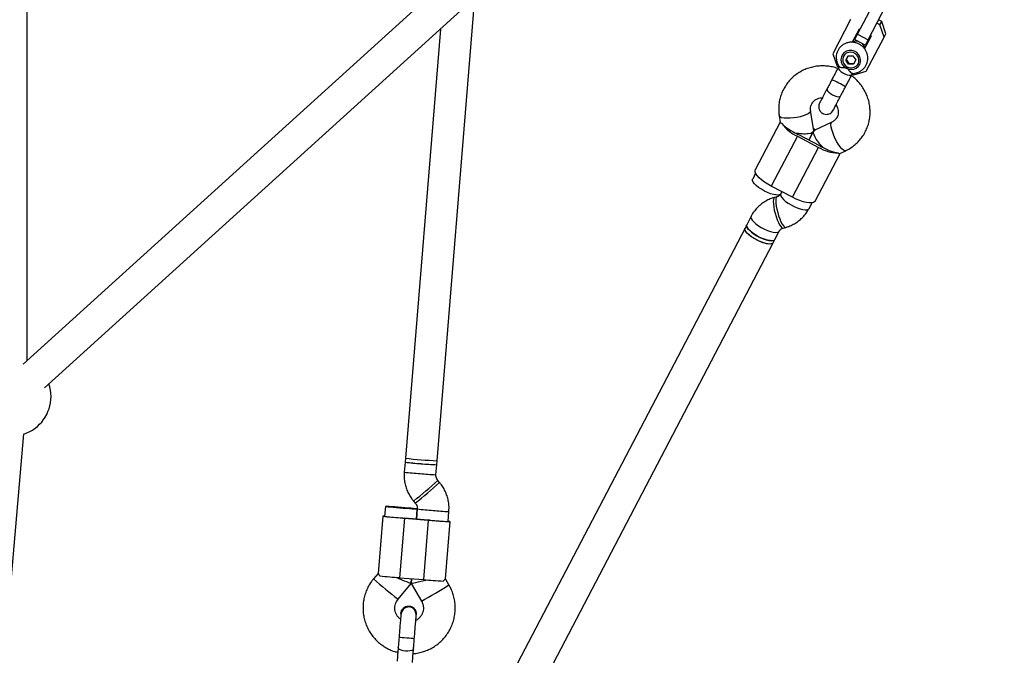
# Model space of a CAD drawing. Units: millimetres. Extents: x 4261 to 13860, y -434 to 10647.
# Drawn here: x 6559 to 7054, y 4449 to 4769 of the extents above; entities that cross this region are included whole.
import ezdxf

# ---------------------------------------------------------------- set-up
doc = ezdxf.new("R2010")
doc.units = ezdxf.units.MM
doc.layers.add('Dimensions', color=7, linetype='Continuous')
doc.styles.get("Standard").update_dxf_attribs({"font": 'arial.ttf'})
doc.dimstyles.new('Leikkiset keinu', dxfattribs={"dimtxt": 150, "dimasz": 2.5, "dimexe": 0.06, "dimexo": 0.625, "dimtad": 0, "dimtih": 1, "dimtoh": 1, "dimdec": 0, "dimtxsty": 'Standard', "dimcen": 2.5, "dimadec": 0, "dimazin": 0, "dimtfac": 1, "dimtmove": 0, "dimatfit": 3, "dimfxl": 1, "dimarcsym": 0})

# ---------------------------------------------------------------- blocks, each defined once
blk = doc.blocks.new('*D12')
at = {"layer": 'Defpoints', "color": 0, "transparency": 16777216}
for p in [(4260.54, 4923.44), (11352.29, 4923.44), (11352.29, -335.14)]:
    blk.add_point(p, dxfattribs=at)
at = {"layer": 'Dimensions', "color": 0, "lineweight": -2, "transparency": 16777216}
for p, q in [((4260.54, 4922.81), (4260.54, -335.2)), ((11352.29, 4922.81), (11352.29, -335.2)), ((4263.04, -335.14), (7582.68, -335.14)), ((11349.79, -335.14), (8030.15, -335.14))]:
    blk.add_line(p, q, dxfattribs=at)
at = {"layer": 'Dimensions', "color": 0, "transparency": 16777216}
for points in [[(4263.04, -334.72), (4263.04, -335.55), (4260.54, -335.14)], [(11349.79, -334.72), (11349.79, -335.55), (11352.29, -335.14)]]:
    blk.add_solid(points, dxfattribs=at)
at = {"layer": 'Dimensions', "color": 0, "transparency": 16777216, "insert": (7806.42, -335.14), "char_height": 150, "attachment_point": 5}
blk.add_mtext('7090', dxfattribs=at)
blk = doc.blocks.new('*D13')
at = {"layer": 'Defpoints', "color": 0, "transparency": 16777216}
for p in [(6829.2, 8234.85), (6829.2, 1612.03), (13633.02, 1612.03)]:
    blk.add_point(p, dxfattribs=at)
at = {"layer": 'Dimensions', "color": 0, "lineweight": -2, "transparency": 16777216}
for p, q in [((6829.82, 8234.85), (13633.08, 8234.85)), ((13633.02, 8232.35), (13633.02, 5000.65)), ((13633.02, 1614.53), (13633.02, 4846.23)), ((6829.82, 1612.03), (13633.08, 1612.03))]:
    blk.add_line(p, q, dxfattribs=at)
at = {"layer": 'Dimensions', "color": 0, "transparency": 16777216}
for points in [[(13632.61, 8232.35), (13633.44, 8232.35), (13633.02, 8234.85)], [(13632.61, 1614.53), (13633.44, 1614.53), (13633.02, 1612.03)]]:
    blk.add_solid(points, dxfattribs=at)
at = {"layer": 'Dimensions', "color": 0, "transparency": 16777216, "insert": (13633.02, 4923.44), "char_height": 150, "attachment_point": 5}
blk.add_mtext('6620', dxfattribs=at)
blk = doc.blocks.new('*D14')
at = {"layer": 'Defpoints', "color": 0, "transparency": 16777216}
for p in [(6314.69, 6732.8), (6314.69, 3114.08), (12773.01, 3114.08)]:
    blk.add_point(p, dxfattribs=at)
at = {"layer": 'Dimensions', "color": 0, "lineweight": -2, "transparency": 16777216}
for p, q in [((6315.32, 6732.8), (12773.07, 6732.8)), ((12773.01, 6730.3), (12773.01, 5000.7)), ((12773.01, 3116.58), (12773.01, 4846.18)), ((6315.32, 3114.08), (12773.07, 3114.08))]:
    blk.add_line(p, q, dxfattribs=at)
at = {"layer": 'Dimensions', "color": 0, "transparency": 16777216}
for points in [[(12772.59, 6730.3), (12773.42, 6730.3), (12773.01, 6732.8)], [(12772.59, 3116.58), (12773.42, 3116.58), (12773.01, 3114.08)]]:
    blk.add_solid(points, dxfattribs=at)
at = {"layer": 'Dimensions', "color": 0, "transparency": 16777216, "insert": (12773.01, 4923.44), "char_height": 150, "attachment_point": 5}
blk.add_mtext('3620', dxfattribs=at)
blk = doc.blocks.new('*D15')
at = {"layer": 'Defpoints', "color": 0, "transparency": 16777216}
for p in [(5760.54, 4923.44), (9722.29, 4923.44), (9722.29, 500.79)]:
    blk.add_point(p, dxfattribs=at)
at = {"layer": 'Dimensions', "color": 0, "lineweight": -2, "transparency": 16777216}
for p, q in [((5760.54, 4922.81), (5760.54, 500.73)), ((9722.29, 4922.81), (9722.29, 500.73)), ((5763.04, 500.79), (7517.12, 500.79)), ((9719.79, 500.79), (7965.71, 500.79))]:
    blk.add_line(p, q, dxfattribs=at)
at = {"layer": 'Dimensions', "color": 0, "transparency": 16777216}
for points in [[(5763.04, 501.21), (5763.04, 500.38), (5760.54, 500.79)], [(9719.79, 501.21), (9719.79, 500.38), (9722.29, 500.79)]]:
    blk.add_solid(points, dxfattribs=at)
at = {"layer": 'Dimensions', "color": 0, "transparency": 16777216, "insert": (7741.42, 500.79), "char_height": 150, "attachment_point": 5}
blk.add_mtext('3960', dxfattribs=at)

msp = doc.modelspace()

# ---------------------------------------------------------------- linework, layer by layer
at = {"color": 7, "linetype": 'Continuous', "lineweight": 25}
for p, q in [((6916.42, 4917.91), (6560.67, 4595.45)), ((6571.41, 4583.6), (6934.2, 4912.44)), ((6562.71, 4597.58), (6562.71, 4905.11)), ((6768.87, 4546.9), (6787.84, 4779.77)), ((6980.32, 4761.4), (6989.29, 4778.56)), ((6985.64, 4758.62), (6994.61, 4775.78)), ((6976.86, 4768.8), (6967.89, 4751.65)), ((6992.47, 4767.92), (6990.93, 4768.73)), ((6770.51, 4764.06), (6752.92, 4548.2)), ((6981.09, 4763.94), (6977.65, 4757.38)), ((6981.75, 4764.12), (6981.09, 4763.94)), ((6991.56, 4766.18), (6990.02, 4766.99)), ((6991.56, 4766.18), (6992.47, 4767.92)), ((6993.69, 4759.99), (6991.56, 4766.18)), ((6994.6, 4761.73), (6992.47, 4767.92)), ((6978.96, 4758.8), (6980.32, 4761.4)), ((6978.96, 4758.8), (6984.28, 4756.02)), ((6980.32, 4761.4), (6985.64, 4758.62)), ((6983.86, 4754.14), (6987.29, 4760.69)), ((6984.72, 4742.84), (6993.69, 4759.99)), ((6987.29, 4760.69), (6987.06, 4761.34)), ((6993.69, 4759.99), (6994.6, 4761.73)), ((6984.28, 4756.02), (6985.64, 4758.62)), ((6967.89, 4751.65), (6970.02, 4745.46)), ((6975.58, 4750.52), (6974.49, 4748.42)), ((6974.64, 4748.71), (6975.58, 4750.52)), ((6975.58, 4750.52), (6978.04, 4750.56)), ((6978.04, 4750.56), (6979.41, 4748.52)), ((6970.02, 4745.46), (6970.8, 4745.05)), ((6971.04, 4745.52), (6970.61, 4744.69)), ((6974.64, 4748.71), (6974.49, 4748.42)), ((6975.86, 4746.38), (6974.49, 4748.42)), ((6974.64, 4748.71), (6976.01, 4746.67)), ((6976.01, 4746.67), (6975.86, 4746.38)), ((6978.32, 4746.43), (6975.86, 4746.38)), ((6976.01, 4746.67), (6978.47, 4746.72)), ((6979.41, 4748.52), (6978.32, 4746.43)), ((6977.46, 4741.1), (6977.82, 4741.8)), ((6977.65, 4741.47), (6978.42, 4741.06)), ((6978.42, 4741.06), (6984.72, 4742.84)), ((6961.37, 4726.85), (6961.61, 4727.37)), ((6940.93, 4720.4), (6941.46, 4717.07)), ((6958.28, 4713.1), (6956.74, 4722.89)), ((6941.43, 4717.24), (6928.89, 4693.27)), ((6967.46, 4717.28), (6958.55, 4712.96)), ((6950.11, 4710.1), (6936.97, 4684.98)), ((6950.11, 4710.1), (6960.74, 4704.54)), ((6950.56, 4710.97), (6961.2, 4705.41)), ((6958.2, 4712.62), (6955.88, 4708.19)), ((6955.88, 4708.19), (6958.2, 4712.62)), ((6958.13, 4714.03), (6959.39, 4713.37)), ((6958.34, 4712.81), (6958.28, 4712.85)), ((6947.61, 4679.42), (6960.74, 4704.54)), ((6959.02, 4677.51), (6971.56, 4701.49)), ((6971.41, 4701.41), (6974.44, 4702.88)), ((6929.08, 4691.48), (6927.59, 4688.62)), ((6947.61, 4679.42), (6936.97, 4684.98)), ((6939.84, 4679.69), (6938.55, 4679.33)), ((6942.29, 4682.2), (6941.75, 4681.18)), ((6941.77, 4681.2), (6942.29, 4682.2)), ((6955.93, 4673.76), (6957.44, 4676.65)), ((6926.81, 4669.86), (6924.61, 4665.65)), ((6924.61, 4665.65), (6923.73, 4663.97)), ((6923.73, 4663.97), (6767.06, 4364.4)), ((6938.78, 4658.24), (6940.99, 4662.45)), ((6942.9, 4663.93), (6944.19, 4664.3)), ((6781.21, 4356.93), (6937.91, 4656.56)), ((6937.91, 4656.56), (6938.78, 4658.24)), ((6562.91, 4597.49), (6562.71, 4597.58)), ((6525.73, 4151.05), (6561.1, 4560.37)), ((6752.76, 4546.21), (6752.35, 4541.19)), ((6752.92, 4548.2), (6752.76, 4546.21)), ((6768.71, 4544.91), (6768.87, 4546.9)), ((6768.3, 4539.89), (6768.71, 4544.91)), ((6770.13, 4535.94), (6769.24, 4536.98)), ((6757.04, 4526.62), (6757.93, 4525.58)), ((6742.92, 4523.93), (6742.51, 4518.95)), ((6758.87, 4522.66), (6758.45, 4517.54)), ((6758.45, 4517.54), (6758.87, 4522.63)), ((6774.41, 4516.35), (6774.82, 4521.36)), ((6741.52, 4519.03), (6739.17, 4490.19)), ((6752.47, 4517.99), (6750.03, 4488.09)), ((6764.43, 4517.06), (6752.47, 4518.03)), ((6752.47, 4517.99), (6764.43, 4517.02)), ((6764.43, 4517.02), (6761.99, 4487.12)), ((6773.05, 4487.43), (6775.4, 4516.27)), ((6739.16, 4490.22), (6736.91, 4487.5)), ((6750.03, 4488.09), (6761.99, 4487.12)), ((6756.01, 4487.61), (6755.82, 4485.24)), ((6755.82, 4485.24), (6756.01, 4487.61)), ((6774.85, 4484.41), (6773.06, 4487.46)), ((6749.23, 4477.29), (6755.82, 4485.24)), ((6755.82, 4485.24), (6761.04, 4476.33)), ((6750.71, 4470.12), (6750.71, 4470.13)), ((6750.71, 4470.1), (6750.71, 4470.12)), ((6758.36, 4468.78), (6758.35, 4469.24)), ((6758.42, 4469.5), (6758.41, 4469.47))]:
    msp.add_line(p, q, dxfattribs=at)
at = {"color": 7, "linetype": 'Continuous', "lineweight": 25, "flags": 128}
for points in [[(6979.7, 4744.38), (6980.7, 4745.2), (6981.43, 4746.26), (6981.83, 4747.49), (6981.86, 4748.79), (6981.53, 4750.06), (6980.86, 4751.22), (6979.9, 4752.18), (6978.72, 4752.86), (6977.4, 4753.21), (6976.06, 4753.22), (6974.78, 4752.87), (6973.66, 4752.19), (6972.79, 4751.24), (6972.22, 4750.09), (6972.01, 4748.81), (6972.16, 4747.51), (6972.66, 4746.28), (6973.49, 4745.22), (6974.57, 4744.39), (6975.82, 4743.87), (6977.16, 4743.69), (6978.49, 4743.86), (6979.7, 4744.38)], [(6975.14, 4745.01), (6976.3, 4744.6), (6977.52, 4744.53), (6978.68, 4744.82), (6979.7, 4745.42), (6980.47, 4746.3), (6980.92, 4747.38), (6981.03, 4748.54), (6980.77, 4749.71), (6980.17, 4750.76), (6979.28, 4751.61), (6978.19, 4752.18), (6976.99, 4752.42), (6975.78, 4752.31), (6974.68, 4751.86), (6973.78, 4751.11), (6973.16, 4750.13), (6972.88, 4748.99), (6972.95, 4747.81), (6973.39, 4746.69), (6974.14, 4745.73), (6975.14, 4745.01)], [(6970.61, 4744.69), (6970.56, 4744.49), (6970.71, 4743.98), (6971.19, 4743.37), (6971.95, 4742.71), (6972.92, 4742.07), (6973.99, 4741.51), (6975.06, 4741.08), (6976.04, 4740.84)], [(6976.04, 4740.84), (6976.82, 4740.79), (6977.32, 4740.95), (6977.46, 4741.1)], [(6936.97, 4684.98), (6935.21, 4685.97), (6933.56, 4687.04), (6932.09, 4688.14), (6930.84, 4689.25), (6929.86, 4690.32), (6929.17, 4691.31), (6928.81, 4692.2), (6928.78, 4692.95), (6928.89, 4693.27)], [(6933.46, 4682.59), (6931.97, 4683.44), (6930.6, 4684.36), (6929.42, 4685.31), (6928.49, 4686.23), (6927.85, 4687.1), (6927.52, 4687.86), (6927.53, 4688.49), (6927.59, 4688.62)], [(6941.77, 4681.2), (6941.69, 4681.08), (6941.18, 4680.72), (6940.37, 4680.55), (6939.3, 4680.58), (6938, 4680.82), (6936.55, 4681.25), (6935.02, 4681.85), (6933.46, 4682.59)], [(6959.02, 4677.51), (6958.83, 4677.24), (6958.19, 4676.83), (6957.26, 4676.62), (6956.05, 4676.62), (6954.61, 4676.82), (6952.99, 4677.21), (6951.24, 4677.79), (6949.43, 4678.54), (6947.61, 4679.42)], [(6924.61, 4665.65), (6924.5, 4665.23), (6924.66, 4664.53), (6925.15, 4663.71), (6925.94, 4662.81), (6927, 4661.87), (6928.28, 4660.93), (6929.72, 4660.04), (6931.26, 4659.24), (6932.81, 4658.56), (6934.31, 4658.04), (6935.69, 4657.71), (6936.88, 4657.57), (6937.83, 4657.64), (6938.49, 4657.91), (6938.78, 4658.24)], [(6930.48, 4659.62), (6928.99, 4660.47), (6927.62, 4661.39), (6926.44, 4662.34), (6925.51, 4663.27), (6924.86, 4664.13), (6924.54, 4664.89), (6924.55, 4665.52), (6924.61, 4665.65)], [(6937.91, 4656.56), (6937.53, 4656.18), (6936.82, 4655.94), (6935.83, 4655.9), (6934.61, 4656.07), (6933.2, 4656.44), (6931.69, 4656.98), (6930.13, 4657.68), (6928.61, 4658.5), (6927.19, 4659.4), (6925.94, 4660.34), (6924.92, 4661.28), (6924.17, 4662.17), (6923.74, 4662.97), (6923.63, 4663.65), (6923.73, 4663.97)], [(6929.61, 4657.95), (6928.11, 4658.8), (6926.74, 4659.72), (6925.56, 4660.66), (6924.63, 4661.59), (6923.99, 4662.46), (6923.66, 4663.22), (6923.67, 4663.84), (6923.73, 4663.97)], [(6937.91, 4656.56), (6937.83, 4656.44), (6937.32, 4656.07), (6936.51, 4655.9), (6935.44, 4655.94), (6934.14, 4656.18), (6932.69, 4656.6), (6931.16, 4657.2), (6929.61, 4657.95)], [(6938.78, 4658.24), (6938.71, 4658.12), (6938.2, 4657.75), (6937.39, 4657.58), (6936.31, 4657.62), (6935.02, 4657.85), (6933.57, 4658.28), (6932.03, 4658.88), (6930.48, 4659.62)], [(6750.9, 4523.39), (6749.19, 4523.53), (6747.55, 4523.65), (6746.07, 4523.76), (6744.82, 4523.85), (6743.85, 4523.91), (6743.21, 4523.94), (6742.93, 4523.94), (6743.02, 4523.91), (6743.48, 4523.85), (6744.29, 4523.76), (6745.4, 4523.65), (6746.77, 4523.53), (6748.34, 4523.39), (6750.02, 4523.25), (6751.75, 4523.11), (6753.43, 4522.97), (6755, 4522.86), (6756.37, 4522.76), (6757.49, 4522.69), (6758.3, 4522.64), (6758.76, 4522.63), (6758.86, 4522.64), (6758.58, 4522.69), (6757.94, 4522.76), (6756.98, 4522.86), (6755.73, 4522.98), (6754.25, 4523.11), (6752.62, 4523.25), (6750.9, 4523.39)], [(6742.52, 4519.01), (6741.94, 4519.04), (6741.56, 4519.04), (6741.56, 4519.01), (6741.93, 4518.96), (6742.66, 4518.87), (6743.72, 4518.76), (6745.09, 4518.63), (6746.7, 4518.48), (6748.51, 4518.32), (6750.45, 4518.16), (6752.47, 4517.99)], [(6751.47, 4518.11), (6751.6, 4518.1), (6751.72, 4518.09), (6751.85, 4518.08), (6751.97, 4518.07), (6752.1, 4518.06), (6752.22, 4518.05), (6752.35, 4518.04), (6752.47, 4518.03)], [(6765.43, 4516.98), (6765.3, 4516.99), (6765.18, 4517), (6765.06, 4517.01), (6764.93, 4517.02), (6764.81, 4517.03), (6764.68, 4517.04), (6764.56, 4517.05), (6764.43, 4517.06)], [(6764.43, 4517.02), (6766.44, 4516.85), (6768.39, 4516.7), (6770.2, 4516.57), (6771.82, 4516.45), (6773.18, 4516.36), (6774.25, 4516.3), (6774.98, 4516.26), (6775.36, 4516.26), (6775.36, 4516.29), (6774.99, 4516.35), (6774.41, 4516.41)]]:
    msp.add_lwpolyline(points, dxfattribs=at)
at = {"color": 8, "linetype": 'Continuous', "lineweight": 25, "flags": 128}
for points in [[(6964.99, 4733.95), (6964.99, 4733.94), (6964.96, 4733.49), (6965.28, 4732.9), (6965.9, 4732.24), (6966.76, 4731.58), (6967.79, 4730.97), (6968.88, 4730.47), (6969.92, 4730.14), (6970.82, 4730.01), (6971.48, 4730.08), (6971.84, 4730.36), (6971.84, 4730.36)], [(6956.74, 4722.87), (6956.65, 4722.45), (6956.21, 4721.93), (6955.42, 4721.4), (6954.33, 4720.88), (6952.97, 4720.4), (6951.43, 4719.97), (6949.76, 4719.63), (6948.05, 4719.37), (6946.38, 4719.23), (6944.82, 4719.19), (6943.45, 4719.27), (6942.33, 4719.47), (6941.51, 4719.76), (6941.04, 4720.14), (6940.93, 4720.4)], [(6974.44, 4702.88), (6974.4, 4702.86), (6973.89, 4702.86), (6973.24, 4703.2), (6972.48, 4703.86), (6971.66, 4704.81), (6970.8, 4706.01), (6969.94, 4707.39), (6969.14, 4708.91), (6968.42, 4710.47), (6967.82, 4712.02), (6967.36, 4713.48), (6967.07, 4714.78), (6966.96, 4715.86), (6967.04, 4716.67), (6967.31, 4717.17), (6967.45, 4717.27)], [(6939.85, 4679.7), (6939.8, 4679.68), (6939.48, 4679.35)], [(6941.75, 4681.18), (6941.65, 4680.75), (6941.81, 4680.06), (6942.3, 4679.24), (6943.09, 4678.34), (6944.15, 4677.39), (6945.43, 4676.46), (6946.87, 4675.57), (6948.4, 4674.76), (6949.96, 4674.09), (6951.46, 4673.57), (6952.84, 4673.24), (6954.03, 4673.1), (6954.98, 4673.17), (6955.64, 4673.44), (6955.93, 4673.76)], [(6938.19, 4678.99), (6937.99, 4678.32), (6937.92, 4677.34), (6937.98, 4676.09), (6938.16, 4674.63), (6938.47, 4673.03), (6938.88, 4671.36), (6939.38, 4669.71), (6939.94, 4668.15), (6940.54, 4666.75), (6941.15, 4665.58), (6941.73, 4664.69), (6942.28, 4664.13), (6942.74, 4663.92), (6942.9, 4663.93)], [(6938.55, 4679.33), (6938.51, 4679.32), (6938.19, 4678.99)], [(6939.48, 4679.35), (6939.28, 4678.68), (6939.2, 4677.7), (6939.26, 4676.45), (6939.45, 4674.99), (6939.75, 4673.39), (6940.17, 4671.73), (6940.66, 4670.08), (6941.23, 4668.51), (6941.82, 4667.12), (6942.43, 4665.94), (6943.02, 4665.06), (6943.56, 4664.49), (6944.03, 4664.28), (6944.19, 4664.29)], [(6926.81, 4669.86), (6926.71, 4669.44), (6926.86, 4668.74), (6927.35, 4667.92), (6928.14, 4667.02), (6929.2, 4666.08), (6930.48, 4665.14), (6931.93, 4664.25), (6933.46, 4663.45), (6935.01, 4662.77), (6936.51, 4662.26), (6937.89, 4661.92), (6939.08, 4661.78), (6940.03, 4661.85), (6940.7, 4662.12), (6940.97, 4662.42)], [(6757.43, 4457.38), (6757.43, 4457.38), (6757.24, 4457.4), (6756.69, 4457.45), (6755.84, 4457.53), (6754.77, 4457.62), (6753.58, 4457.72), (6752.39, 4457.81), (6751.31, 4457.9), (6750.46, 4457.96), (6749.91, 4458), (6749.72, 4458.01), (6749.72, 4458.01)], [(6757.01, 4452.26), (6757.01, 4452.26), (6756.79, 4451.83), (6756.21, 4451.48), (6755.33, 4451.24), (6754.24, 4451.13), (6753.04, 4451.15), (6751.86, 4451.32), (6750.8, 4451.61), (6749.97, 4451.99), (6749.46, 4452.43), (6749.31, 4452.88), (6749.31, 4452.89)]]:
    msp.add_lwpolyline(points, dxfattribs=at)
at = {"color": 7, "linetype": 'Continuous', "lineweight": 25}
for centre, radius, start, end in [((6979.68, 4753.86), 4.14, 74.7475, 118.256), ((6979.81, 4753.79), 4.14, 6.5277, 50.0362), ((6958.07, 4727.81), 19.41, 215.299, 245.7994), ((6960.05, 4733.43), 24.3, 242.3886, 244.7475), ((6961.82, 4732.5), 24.3, 240.0361, 242.3951), ((6970.74, 4721.18), 19.41, 238.9843, 269.4847), ((6972.46, 4726.94), 24.3, 242.3886, 244.7475), ((6974.23, 4726.01), 24.3, 240.0361, 242.3951), ((6554.71, 4579.25), 20, 0, 18.6119), ((6554.71, 4579.25), 20, 288.6387, 0), ((6769.27, 4677.57), 132.4, 262.8383, 266.3011), ((6779.04, 4770.27), 225.6, 263.3103, 267.3748), ((6779.07, 4770.61), 223.94, 263.2953, 267.3898), ((6779.2, 4772.26), 225.6, 263.3103, 267.3748), ((6773.68, 4677.21), 132.4, 264.384, 267.8468), ((6763.12, 4691.08), 173.36, 263.1734, 266.1485), ((6781.93, 4689.54), 173.36, 264.5366, 267.5117), ((6783.55, 4915.46), 428.68, 264.1794, 265.5152), ((6798.09, 4914.27), 428.68, 265.1699, 266.5057)]:
    msp.add_arc(centre, radius, start, end, dxfattribs=at)
at = {"color": 8, "linetype": 'Continuous', "lineweight": 25}
for centre, radius, start, end in [((6949.04, 4695.12), 47.15, 57.6911, 67.095), ((6768.86, 4672.56), 132.4, 262.8383, 266.3011), ((6557.15, 4774.33), 318.3, 308.9021, 311.7824), ((6558.17, 4773.13), 318.1, 308.9015, 311.7836), ((6773.27, 4672.2), 132.4, 264.384, 267.8468), ((6775.37, 4654.03), 132.4, 262.8382, 266.3012), ((6779.8, 4653.79), 132.52, 264.3852, 267.8448), ((6918.49, 4694.01), 274.99, 228.6755, 232.0096), ((6627.5, 4720.3), 278.13, 298.6943, 301.9908)]:
    msp.add_arc(centre, radius, start, end, dxfattribs=at)
at = {"color": 7, "linetype": 'Continuous', "lineweight": 25}
for centre, major_axis, ratio, start_param, end_param in [((6950, 4714.22), (8.65, -4.53), 0.26804, 3.753524, 4.712389), ((6950, 4714.22), (8.27, -1.36), 0.297915, 4.614356, 6.381218), ((6964.18, 4706.8), (-5.84, 6.02), 0.297915, 6.185152, 7.952015), ((6964.18, 4706.8), (8.65, -4.53), 0.26804, 4.712389, 5.671254), ((6748.05, 4488.4), (7.77, -3.16), 0.012269, 4.716258, 6.287054), ((6764, 4487.1), (8.18, 1.86), 0.012269, 3.137724, 4.70852)]:
    msp.add_ellipse(centre, major_axis=major_axis, ratio=ratio, start_param=start_param, end_param=end_param, dxfattribs=at)
for points, knots in [([(6981.12, 4762.93), (6981.1, 4762.94), (6980.92, 4762.97), (6980.73, 4762.96), (6980.57, 4762.94)], [0, 0, 0, 0, 0.1350013, 1, 1, 1, 1]), ([(6986.77, 4759.7), (6986.7, 4759.82), (6986.61, 4759.98), (6986.47, 4760.11), (6986.44, 4760.14)], [0, 0, 0, 0, 0.712849, 1, 1, 1, 1]), ([(6977.59, 4741.81), (6977.76, 4741.79), (6978.47, 4741.74), (6979.7, 4741.98), (6981.2, 4742.51), (6982.55, 4743.34), (6983.7, 4744.42), (6984.59, 4745.71), (6985.2, 4747.14), (6985.5, 4748.67), (6985.5, 4750.22), (6985.18, 4751.75), (6984.56, 4753.19), (6983.68, 4754.5), (6982.54, 4755.62), (6981.21, 4756.5), (6979.72, 4757.12), (6978.14, 4757.43), (6976.53, 4757.43), (6974.96, 4757.11), (6973.49, 4756.48), (6972.19, 4755.58), (6971.11, 4754.44), (6970.29, 4753.11), (6969.76, 4751.65), (6969.54, 4750.11), (6969.62, 4748.55), (6970.03, 4747.05), (6970.54, 4745.92), (6970.98, 4745.36), (6971.09, 4745.22)], [0, 0, 0, 0, 0.012282, 0.050327, 0.088275, 0.126056, 0.163623, 0.20097, 0.238133, 0.27517, 0.312156, 0.349184, 0.386334, 0.423661, 0.461192, 0.498923, 0.536827, 0.574849, 0.612912, 0.650939, 0.688849, 0.726576, 0.764084, 0.801378, 0.838502, 0.875516, 0.912504, 0.949557, 0.98675, 1, 1, 1, 1]), ([(6970.36, 4744.22), (6969.94, 4744.37), (6968.67, 4744.83), (6966.45, 4745.27), (6963.76, 4745.55), (6961.05, 4745.5), (6958.39, 4745.14), (6955.79, 4744.47), (6953.31, 4743.51), (6950.96, 4742.26), (6948.8, 4740.75), (6946.84, 4739), (6945.11, 4737.03), (6943.64, 4734.87), (6942.45, 4732.55), (6941.54, 4730.11), (6940.94, 4727.57), (6940.65, 4724.98), (6940.65, 4722.57), (6940.85, 4721.06), (6940.93, 4720.4)], [0, 0, 0, 0, 0.029087, 0.087708, 0.146317, 0.204886, 0.263387, 0.321792, 0.380079, 0.438228, 0.49623, 0.554084, 0.6118, 0.669398, 0.726906, 0.784358, 0.841782, 0.899217, 0.956702, 1, 1, 1, 1]), ([(6971.07, 4745.2), (6971.07, 4745.2), (6971.07, 4745.09), (6971.45, 4744.91), (6972.19, 4744.72), (6973.34, 4744.67), (6974.37, 4744.81), (6975, 4744.97), (6975.13, 4745.01), (6975.14, 4745.01)], [0, 0, 0, 0, 0.001894, 0.203799, 0.414301, 0.650314, 0.924778, 0.997825, 1, 1, 1, 1]), ([(6975.14, 4745.01), (6975.14, 4745.01), (6975.2, 4744.82), (6975.46, 4744.17), (6976, 4743.15), (6976.56, 4742.47), (6977.01, 4742.04), (6977.33, 4741.8), (6977.52, 4741.81), (6977.59, 4741.81)], [0, 0, 0, 0, 0.002179, 0.108241, 0.380674, 0.654554, 0.680161, 0.884164, 1, 1, 1, 1]), ([(6974.44, 4702.88), (6974.95, 4703.14), (6976.24, 4703.81), (6978.18, 4705.12), (6980.17, 4706.83), (6981.94, 4708.76), (6983.46, 4710.89), (6984.7, 4713.19), (6985.65, 4715.61), (6986.3, 4718.14), (6986.65, 4720.72), (6986.68, 4723.34), (6986.41, 4725.95), (6985.82, 4728.52), (6984.93, 4731.02), (6983.75, 4733.41), (6982.3, 4735.66), (6980.59, 4737.72), (6978.89, 4739.41), (6977.69, 4740.29), (6977.21, 4740.64)], [0, 0, 0, 0, 0.037792, 0.095753, 0.15363, 0.211368, 0.268983, 0.326503, 0.383962, 0.441387, 0.498817, 0.55629, 0.613841, 0.671496, 0.729274, 0.787188, 0.845238, 0.903422, 0.961727, 1, 1, 1, 1]), ([(6956.74, 4722.89), (6956.72, 4723.05), (6956.64, 4723.64), (6956.68, 4724.65), (6957, 4725.87), (6957.59, 4727), (6958.46, 4727.98), (6959.56, 4728.76), (6960.85, 4729.27), (6961.9, 4729.51), (6962.52, 4729.49), (6962.65, 4729.48)], [0, 0, 0, 0, 0.0460182, 0.1732676, 0.3040201, 0.4400091, 0.5786369, 0.7137082, 0.8428876, 0.9666943, 1, 1, 1, 1]), ([(6964.99, 4733.94), (6964.51, 4733.02), (6963.51, 4731.11), (6962.31, 4728.82), (6961.45, 4727.18), (6961.31, 4726.92), (6961.25, 4726.79)], [0, 0, 0, 0, 0.233755, 0.485524, 0.745036, 1, 1, 1, 1]), ([(6968.1, 4723.21), (6968.16, 4723.34), (6968.3, 4723.6), (6969.16, 4725.24), (6970.36, 4727.53), (6971.36, 4729.44), (6971.84, 4730.36)], [0, 0, 0, 0, 0.254964, 0.514476, 0.766245, 1, 1, 1, 1]), ([(6961.25, 4726.79), (6961.12, 4726.51), (6960.87, 4725.94), (6960.78, 4725.03), (6960.86, 4724.19), (6961.15, 4723.3), (6961.67, 4722.49), (6962.43, 4721.8), (6963.41, 4721.27), (6964.54, 4721.07), (6965.68, 4721.22), (6966.62, 4721.61), (6967.5, 4722.27), (6967.9, 4722.9), (6968.1, 4723.21)], [0, 0, 0, 0, 0.0772702, 0.1523676, 0.2224226, 0.2853078, 0.3852064, 0.4545679, 0.5372895, 0.6573392, 0.7333763, 0.8181677, 0.9085024, 1, 1, 1, 1]), ([(6969.51, 4725.91), (6969.7, 4725.6), (6970.14, 4724.9), (6970.53, 4723.73), (6970.7, 4722.47), (6970.6, 4721.21), (6970.22, 4720.02), (6969.57, 4718.92), (6968.66, 4717.96), (6967.86, 4717.5), (6967.46, 4717.28)], [0, 0, 0, 0, 0.093431, 0.212272, 0.334346, 0.460899, 0.592835, 0.729666, 0.867861, 1, 1, 1, 1]), ([(6968.4, 4723.81), (6968.39, 4723.79), (6968.32, 4723.54), (6968.11, 4723.35), (6967.92, 4723.17)], [0, 0, 0, 0, 0.0732633, 1, 1, 1, 1]), ([(6942.22, 4716.59), (6941.89, 4716.65), (6941.45, 4716.72), (6941.53, 4717.02), (6941.54, 4717.09)], [0, 0, 0, 0, 0.782679, 1, 1, 1, 1]), ([(6970.57, 4701.77), (6970.81, 4701.52), (6971.12, 4701.21), (6971.32, 4701.44), (6971.37, 4701.49)], [0, 0, 0, 0, 0.782679, 1, 1, 1, 1]), ([(6941.75, 4681.18), (6941.71, 4681.11), (6941.54, 4680.8), (6941.13, 4680.34), (6940.5, 4679.92), (6940.02, 4679.75), (6939.84, 4679.69)], [0, 0, 0, 0, 0.110632, 0.47772, 0.803097, 1, 1, 1, 1]), ([(6938.55, 4679.33), (6938.02, 4679.16), (6936.7, 4678.75), (6934.68, 4677.83), (6932.57, 4676.53), (6930.66, 4674.98), (6928.97, 4673.2), (6927.7, 4671.47), (6927.06, 4670.31), (6926.81, 4669.86)], [0, 0, 0, 0, 0.107369, 0.26682, 0.426029, 0.584766, 0.743041, 0.900904, 1, 1, 1, 1]), ([(6944.19, 4664.3), (6944.72, 4664.46), (6946.05, 4664.87), (6948.06, 4665.8), (6950.17, 4667.09), (6952.08, 4668.65), (6953.77, 4670.43), (6955.04, 4672.16), (6955.68, 4673.32), (6955.93, 4673.76)], [0, 0, 0, 0, 0.107369, 0.26682, 0.426029, 0.584766, 0.743041, 0.900904, 1, 1, 1, 1]), ([(6940.99, 4662.45), (6941.03, 4662.52), (6941.2, 4662.83), (6941.61, 4663.28), (6942.24, 4663.71), (6942.72, 4663.87), (6942.9, 4663.93)], [0, 0, 0, 0, 0.110632, 0.47772, 0.803097, 1, 1, 1, 1]), ([(6752.35, 4541.19), (6752.32, 4540.63), (6752.24, 4539.22), (6752.4, 4536.98), (6752.88, 4534.51), (6753.67, 4532.11), (6754.76, 4529.84), (6755.91, 4528.01), (6756.74, 4526.99), (6757.04, 4526.62)], [0, 0, 0, 0, 0.108358, 0.268401, 0.428501, 0.588601, 0.748701, 0.908802, 1, 1, 1, 1]), ([(6769.24, 4536.98), (6769.17, 4537.07), (6768.86, 4537.45), (6768.47, 4538.23), (6768.27, 4539.15), (6768.29, 4539.71), (6768.3, 4539.89)], [0, 0, 0, 0, 0.108563, 0.466148, 0.824842, 1, 1, 1, 1]), ([(6774.82, 4521.36), (6774.85, 4521.93), (6774.93, 4523.33), (6774.76, 4525.58), (6774.29, 4528.05), (6773.5, 4530.45), (6772.41, 4532.72), (6771.26, 4534.54), (6770.43, 4535.56), (6770.13, 4535.94)], [0, 0, 0, 0, 0.108358, 0.268401, 0.428501, 0.588601, 0.748701, 0.908802, 1, 1, 1, 1]), ([(6757.93, 4525.58), (6758, 4525.49), (6758.31, 4525.11), (6758.7, 4524.33), (6758.9, 4523.4), (6758.88, 4522.85), (6758.87, 4522.66)], [0, 0, 0, 0, 0.108563, 0.466148, 0.824842, 1, 1, 1, 1]), ([(6736.91, 4487.5), (6736.55, 4487.04), (6735.63, 4485.88), (6734.38, 4483.85), (6733.22, 4481.41), (6732.37, 4478.84), (6731.81, 4476.2), (6731.58, 4473.51), (6731.65, 4470.81), (6732.05, 4468.14), (6732.75, 4465.53), (6733.75, 4463.02), (6735.04, 4460.65), (6736.6, 4458.44), (6738.41, 4456.43), (6740.44, 4454.65), (6742.66, 4453.11), (6745.05, 4451.86), (6747.22, 4450.98), (6748.6, 4450.65), (6749.11, 4450.53)], [0, 0, 0, 0, 0.037695, 0.095698, 0.15372, 0.211741, 0.269763, 0.327784, 0.385805, 0.443826, 0.501847, 0.559869, 0.61789, 0.675911, 0.733933, 0.791955, 0.849977, 0.907999, 0.966022, 1, 1, 1, 1]), ([(6739.2, 4490.19), (6739.19, 4490.2), (6739.1, 4490.29), (6739.42, 4489.92), (6739.88, 4489.27), (6740.08, 4488.99)], [0, 0, 0, 0, 0.06398, 0.604683, 1, 1, 1, 1]), ([(6773.02, 4487.43), (6773.03, 4487.44), (6773.14, 4487.52), (6772.76, 4487.2), (6772.2, 4486.63), (6771.96, 4486.39)], [0, 0, 0, 0, 0.06398, 0.604683, 1, 1, 1, 1]), ([(6756.82, 4449.9), (6757.28, 4449.93), (6758.63, 4450.02), (6760.84, 4450.5), (6763.41, 4451.33), (6765.87, 4452.46), (6768.17, 4453.87), (6770.29, 4455.55), (6772.21, 4457.45), (6773.88, 4459.57), (6775.3, 4461.87), (6776.44, 4464.32), (6777.28, 4466.89), (6777.82, 4469.54), (6778.04, 4472.23), (6777.95, 4474.93), (6777.54, 4477.6), (6776.82, 4480.2), (6775.91, 4482.48), (6775.16, 4483.84), (6774.85, 4484.41)], [0, 0, 0, 0, 0.029583, 0.087606, 0.145629, 0.203652, 0.261675, 0.319697, 0.37772, 0.435742, 0.493764, 0.551786, 0.609807, 0.667829, 0.72585, 0.783871, 0.841892, 0.899914, 0.957935, 1, 1, 1, 1]), ([(6750.47, 4467.2), (6750.13, 4467.48), (6749.4, 4468.06), (6748.55, 4469.23), (6747.93, 4470.59), (6747.61, 4472.05), (6747.6, 4473.55), (6747.92, 4475.01), (6748.47, 4476.28), (6749, 4476.98), (6749.23, 4477.29)], [0, 0, 0, 0, 0.114902, 0.245661, 0.376428, 0.507204, 0.637988, 0.768775, 0.899561, 1, 1, 1, 1]), ([(6754.88, 4473.67), (6754.44, 4473.66), (6753.57, 4473.64), (6752.36, 4473.07), (6751.4, 4472.17), (6750.83, 4470.99), (6750.61, 4470.08), (6750.71, 4469.64), (6750.71, 4469.62)], [0, 0, 0, 0, 0.198205, 0.39641, 0.594606, 0.79278, 0.990924, 1, 1, 1, 1]), ([(6758.35, 4468.67), (6758.36, 4469.04), (6758.37, 4469.75), (6758.06, 4471.02), (6757.37, 4472.21), (6756.46, 4472.93), (6755.81, 4473.23), (6755.2, 4473.39), (6754.23, 4473.42), (6753.11, 4473.07), (6752.12, 4472.39), (6751.39, 4471.57), (6750.83, 4470.51), (6750.71, 4469.7), (6750.64, 4469.3)], [0, 0, 0, 0, 0.084523, 0.164863, 0.302123, 0.400023, 0.434192, 0.463558, 0.54101, 0.657991, 0.733076, 0.817313, 0.907641, 1, 1, 1, 1]), ([(6750.72, 4470.11), (6750.72, 4470.13), (6750.68, 4470.58), (6751.01, 4471.45), (6751.72, 4472.55), (6752.79, 4473.33), (6753.9, 4473.68), (6754.61, 4473.67), (6754.88, 4473.67)], [0, 0, 0, 0, 0.009857, 0.223846, 0.437861, 0.651912, 0.865993, 1, 1, 1, 1]), ([(6754.88, 4473.67), (6755.31, 4473.59), (6756.17, 4473.43), (6757.27, 4472.67), (6758.05, 4471.63), (6758.45, 4470.5), (6758.39, 4469.77), (6758.37, 4469.48)], [0, 0, 0, 0, 0.214138, 0.428276, 0.642405, 0.856509, 1, 1, 1, 1]), ([(6758.4, 4469.48), (6758.41, 4469.5), (6758.52, 4469.94), (6758.33, 4470.86), (6757.81, 4472.05), (6756.88, 4472.99), (6755.84, 4473.53), (6755.15, 4473.63), (6754.88, 4473.67)], [0, 0, 0, 0, 0.009857, 0.2238458, 0.4378613, 0.6519119, 0.8659931, 1, 1, 1, 1]), ([(6761.04, 4476.33), (6761.12, 4476.17), (6761.45, 4475.58), (6761.84, 4474.47), (6762.05, 4472.99), (6761.93, 4471.5), (6761.5, 4470.06), (6760.78, 4468.75), (6759.78, 4467.63), (6758.89, 4466.9), (6758.31, 4466.65), (6758.18, 4466.59)], [0, 0, 0, 0, 0.046902, 0.17755, 0.308417, 0.43929, 0.570166, 0.701039, 0.831906, 0.962765, 1, 1, 1, 1]), ([(6750.64, 4469.3), (6750.62, 4469.01), (6750.57, 4468.44), (6750.47, 4467.19), (6750.35, 4465.76), (6750.19, 4463.73), (6749.98, 4461.12), (6749.8, 4458.99), (6749.72, 4458.01)], [0, 0, 0, 0, 0.144924, 0.287668, 0.42595, 0.557867, 0.796833, 1, 1, 1, 1]), ([(6757.43, 4457.38), (6757.51, 4458.36), (6757.68, 4460.49), (6757.89, 4463.1), (6758.06, 4465.13), (6758.18, 4466.57), (6758.28, 4467.81), (6758.32, 4468.38), (6758.35, 4468.67)], [0, 0, 0, 0, 0.203167, 0.442133, 0.57405, 0.712332, 0.855076, 1, 1, 1, 1])]:
    msp.add_open_spline(points, degree=3, knots=knots, dxfattribs=at)
for points in [[(6970.61, 4744.69), (6970.08, 4743.68), (6969.03, 4741.67), (6967.94, 4739.59), (6967.4, 4738.55)], [(6974.25, 4734.97), (6974.79, 4736.01), (6975.88, 4738.09), (6976.93, 4740.1), (6977.46, 4741.1)], [(6967.4, 4738.55), (6966.99, 4737.76), (6966.17, 4736.2), (6965.38, 4734.69), (6964.99, 4733.94)], [(6971.84, 4730.36), (6972.23, 4731.11), (6973.02, 4732.62), (6973.84, 4734.18), (6974.25, 4734.97)], [(6749.72, 4458.01), (6749.65, 4457.13), (6749.51, 4455.37), (6749.37, 4453.71), (6749.31, 4452.88)], [(6757.01, 4452.26), (6757.08, 4453.09), (6757.21, 4454.74), (6757.36, 4456.5), (6757.43, 4457.38)], [(6749.31, 4452.88), (6749.22, 4451.78), (6749.04, 4449.58), (6748.85, 4447.25), (6748.75, 4446.08)], [(6756.46, 4445.45), (6756.55, 4446.62), (6756.74, 4448.96), (6756.92, 4451.16), (6757.01, 4452.26)]]:
    msp.add_open_spline(points, degree=3, dxfattribs=at)

# ---------------------------------------------------------------- dimensions: what is measured, and where the dimension line sits
at = {"layer": 'Dimensions'}
for base, p1, p2, text, picture, middle in [((13633.02, 1612.03), (6829.2, 8234.85), (6829.2, 1612.03), '6620', '*D13', (13633.02, 4923.44)), ((12773.01, 3114.08), (6314.69, 6732.8), (6314.69, 3114.08), '3620', '*D14', (12773.01, 4923.44))]:
    dim = msp.add_linear_dim(base=base, p1=p1, p2=p2, angle=90, text=text, dimstyle='Leikkiset keinu', dxfattribs=at)
    dim.commit()
    dim.dimension.update_dxf_attribs({"geometry": picture, "text_midpoint": middle})
for base, p1, p2, text, picture, middle in [((11352.29, -335.14), (4260.54, 4923.44), (11352.29, 4923.44), '7090', '*D12', (7806.42, -335.14)), ((9722.29, 500.79), (5760.54, 4923.44), (9722.29, 4923.44), '3960', '*D15', (7741.42, 500.79))]:
    dim = msp.add_linear_dim(base=base, p1=p1, p2=p2, text=text, dimstyle='Leikkiset keinu', dxfattribs=at)
    dim.commit()
    dim.dimension.update_dxf_attribs({"geometry": picture, "text_midpoint": middle})

doc.saveas('drawing.dxf')
